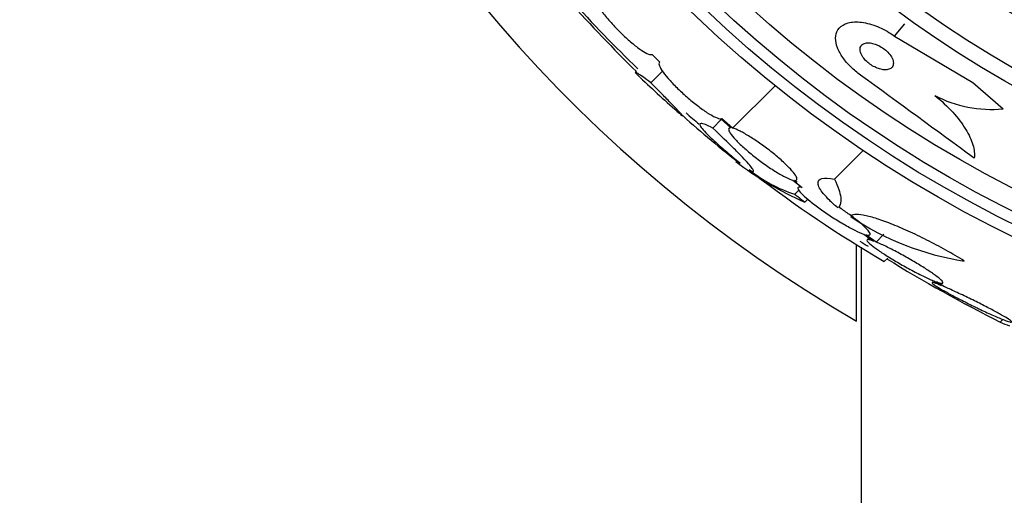
# Model space of a CAD drawing. Units: millimetres. Extents: x 0 to 1297, y 0 to 1228.
# Drawn here: x 468 to 489, y 810 to 820 of the extents above; entities that cross this region are included whole.
import ezdxf
from ezdxf import colors
from ezdxf.entities.mleader import LeaderData, LeaderLine
from ezdxf.math import Vec2, Vec3

# ---------------------------------------------------------------- set-up
doc = ezdxf.new("R2010")
doc.units = ezdxf.units.MM
doc.layers.add('DV1_Défaut', color=7, linetype='Continuous')
doc.layers.add('Défaut', color=7, linetype='Continuous')

# ---------------------------------------------------------------- blocks, each defined once
blk = doc.blocks.new('_DOT')
at = {"color": 0}
blk.add_line((0, 0), (-1, 0), dxfattribs=at)
at = {"color": 0, "const_width": 0.333}
blk.add_lwpolyline([(-0.1665, 0, 1), (0.1665, 0, 1)], format="xyb", close=True, dxfattribs=at)
blk = doc.blocks.new('SE')
at = {"layer": 'DV1_Défaut', "color": 7, "linetype": 'Continuous'}
for p, q in [((486.895, 819.696), (487.122, 819.957)), ((486.895, 819.696), (488.571, 818.7)), ((481.726, 819.303), (481.892, 819.14)), ((481.699, 818.694), (481.947, 818.943)), ((483.441, 817.728), (484.348, 818.635)), ((488.571, 818.7), (489.215, 818.141)), ((483.019, 817.73), (483.2, 817.911)), ((483.192, 817.925), (483.407, 817.733)), ((483.441, 817.728), (483.216, 817.928)), ((485.615, 816.636), (486.229, 817.25)), ((484.729, 816.617), (484.925, 816.46)), ((484.823, 816.563), (484.763, 816.61)), ((484.768, 816.315), (484.856, 816.403)), ((484.981, 816.146), (485.046, 816.211)), ((486.242, 815.464), (486.45, 815.316)), ((486.505, 815.295), (486.287, 815.449)), ((486.353, 815.385), (486.313, 815.345)), ((486.505, 815.295), (486.67, 815.46)), ((486.085, 813.606), (486.085, 815.225)), ((486.185, 815.185), (486.185, 760.329)), ((486.68, 814.881), (486.753, 814.953)), ((487.737, 814.464), (487.899, 814.365)), ((487.964, 814.338), (487.792, 814.443)), ((489.156, 813.585), (489.212, 813.641))]:
    blk.add_line(p, q, dxfattribs=at)
for radius in [26.834, 26.588, 26.346, 25.906, 23.976, 23.645, 22.655, 22, 20.5]:
    blk.add_circle((501.185, 839.529), radius, dxfattribs=at)
for centre, radius, start, end in [((501.185, 839.529), 30, 300.2208, 239.7792), ((507.479, 845.29), 37.084, 222.0751, 225.2915), ((501.185, 839.529), 28.5, 221.9538, 226.0958), ((225.288, 459.671), 443.934, 53.6202, 54.00873), ((501.185, 839.529), 28.6, 226.4207, 228.7163), ((488.957, 820.693), 2.565, 242.1462, 275.776), ((495.113, 832.096), 19.001, 227.9412, 232.7201), ((501.185, 839.529), 28.5, 228.8965, 229.6356), ((501.185, 839.529), 28.6, 230.9614, 231.8444), ((487.882, 822.735), 7.198, 232.5803, 246.2404), ((485.777, 819.355), 3.203, 231.8103, 251.6429), ((499.992, 837.686), 26.406, 232.4146, 239.7264), ((489.297, 820.778), 5.959, 235.9831, 261.2268), ((501.185, 839.529), 28.5, 238.188, 238.5993), ((503.013, 841.241), 30.933, 238.2449, 243.3869)]:
    blk.add_arc(centre, radius, start, end, dxfattribs=at)
blk.add_ellipse((505.648, 835.066), major_axis=(-19.465, -19.465), ratio=0.581075, start_param=0.22234, end_param=0.235043, dxfattribs=at)
for points, knots in [([(480.471, 820.589), (480.462, 820.571), (480.466, 820.54), (480.481, 820.499), (480.497, 820.457), (480.525, 820.405), (480.564, 820.344), (480.603, 820.285), (480.653, 820.216), (480.71, 820.145), (480.766, 820.075), (480.831, 820), (480.899, 819.926), (480.966, 819.853), (481.038, 819.78), (481.109, 819.713), (481.179, 819.646), (481.251, 819.582), (481.317, 819.528), (481.383, 819.473), (481.447, 819.425), (481.502, 819.389), (481.557, 819.352), (481.606, 819.325), (481.644, 819.311), (481.681, 819.297), (481.709, 819.295), (481.726, 819.303)], [0, 0, 0, 0, 0.114367, 0.114367, 0.114367, 0.228866, 0.228866, 0.228866, 0.342428, 0.342428, 0.342428, 0.454073, 0.454073, 0.454073, 0.563968, 0.563968, 0.563968, 0.673035, 0.673035, 0.673035, 0.782509, 0.782509, 0.782509, 0.893431, 0.893431, 0.893431, 1, 1, 1, 1]), ([(486.172, 818.862), (486.1, 818.913), (486.032, 818.971), (485.971, 819.03), (485.903, 819.097), (485.843, 819.167), (485.795, 819.237), (485.745, 819.307), (485.707, 819.378), (485.682, 819.445), (485.654, 819.517), (485.64, 819.586), (485.641, 819.647), (485.641, 819.716), (485.658, 819.777), (485.69, 819.827), (485.725, 819.883), (485.779, 819.926), (485.848, 819.955), (485.921, 819.986), (486.013, 820), (486.117, 819.996), (486.218, 819.991), (486.334, 819.969), (486.454, 819.927), (486.56, 819.891), (486.673, 819.838), (486.78, 819.773), (486.819, 819.749), (486.858, 819.723), (486.895, 819.696)], [0, 0, 0, 0, 0.078622, 0.078622, 0.078622, 0.166531, 0.166531, 0.166531, 0.256444, 0.256444, 0.256444, 0.354396, 0.354396, 0.354396, 0.464387, 0.464387, 0.464387, 0.587158, 0.587158, 0.587158, 0.717892, 0.717892, 0.717892, 0.845599, 0.845599, 0.845599, 0.958869, 0.958869, 0.958869, 1, 1, 1, 1]), ([(486.713, 819.39), (486.683, 819.416), (486.649, 819.441), (486.615, 819.461), (486.58, 819.482), (486.545, 819.5), (486.51, 819.513), (486.474, 819.528), (486.439, 819.538), (486.406, 819.544), (486.369, 819.55), (486.334, 819.552), (486.304, 819.548), (486.27, 819.544), (486.241, 819.534), (486.219, 819.519), (486.194, 819.503), (486.177, 819.48), (486.169, 819.452), (486.16, 819.424), (486.161, 819.391), (486.171, 819.354), (486.18, 819.321), (486.198, 819.284), (486.223, 819.247), (486.245, 819.215), (486.273, 819.183), (486.305, 819.153), (486.334, 819.126), (486.366, 819.1), (486.4, 819.078), (486.433, 819.056), (486.467, 819.037), (486.501, 819.022), (486.536, 819.006), (486.572, 818.994), (486.605, 818.985), (486.642, 818.976), (486.677, 818.972), (486.708, 818.973), (486.743, 818.974), (486.774, 818.981), (486.799, 818.992), (486.826, 819.005), (486.847, 819.025), (486.86, 819.049), (486.873, 819.075), (486.878, 819.106), (486.873, 819.141), (486.868, 819.174), (486.855, 819.211), (486.833, 819.249), (486.814, 819.282), (486.787, 819.317), (486.756, 819.349), (486.743, 819.363), (486.728, 819.377), (486.713, 819.39)], [0, 0, 0, 0, 0.045315, 0.045315, 0.045315, 0.090472, 0.090472, 0.090472, 0.137912, 0.137912, 0.137912, 0.191239, 0.191239, 0.191239, 0.251254, 0.251254, 0.251254, 0.316167, 0.316167, 0.316167, 0.38098, 0.38098, 0.38098, 0.439768, 0.439768, 0.439768, 0.490296, 0.490296, 0.490296, 0.535283, 0.535283, 0.535283, 0.579101, 0.579101, 0.579101, 0.625412, 0.625412, 0.625412, 0.676862, 0.676862, 0.676862, 0.734841, 0.734841, 0.734841, 0.798537, 0.798537, 0.798537, 0.86395, 0.86395, 0.86395, 0.92494, 0.92494, 0.92494, 0.977607, 0.977607, 0.977607, 1, 1, 1, 1]), ([(481.892, 819.14), (481.873, 819.132), (481.866, 819.113), (481.874, 819.082), (481.881, 819.052), (481.901, 819.01), (481.934, 818.961), (481.966, 818.912), (482.012, 818.853), (482.066, 818.791), (482.119, 818.729), (482.182, 818.662), (482.25, 818.594), (482.318, 818.528), (482.392, 818.459), (482.466, 818.394), (482.541, 818.328), (482.618, 818.265), (482.691, 818.209), (482.765, 818.152), (482.838, 818.1), (482.902, 818.058), (482.968, 818.016), (483.028, 817.982), (483.077, 817.959), (483.126, 817.937), (483.165, 817.926), (483.192, 817.925)], [0, 0, 0, 0, 0.113459, 0.113459, 0.113459, 0.227083, 0.227083, 0.227083, 0.339314, 0.339314, 0.339314, 0.449573, 0.449573, 0.449573, 0.558616, 0.558616, 0.558616, 0.667687, 0.667687, 0.667687, 0.777983, 0.777983, 0.777983, 0.890197, 0.890197, 0.890197, 1, 1, 1, 1]), ([(481.699, 818.694), (481.575, 818.789), (481.484, 818.855), (481.4, 818.911), (481.381, 818.922), (481.362, 818.928), (481.362, 818.924), (481.38, 818.899), (481.398, 818.88), (481.436, 818.842), (481.448, 818.831), (481.462, 818.818)], [0, 0, 0, 0, 0.371446, 0.371446, 0.55717, 0.55717, 0.742893, 0.742893, 0.928616, 0.928616, 1, 1, 1, 1]), ([(482.332, 818.023), (482.332, 818.022), (482.333, 818.022), (482.385, 817.976), (482.394, 817.973), (482.342, 818.033), (482.314, 818.065), (482.238, 818.145), (482.19, 818.195), (482.075, 818.313), (482.01, 818.38), (481.865, 818.527), (481.784, 818.608), (481.699, 818.694)], [0, 0, 0, 0, 0.004915, 0.004915, 0.33661, 0.33661, 0.502457, 0.502457, 0.668305, 0.668305, 0.834152, 0.834152, 1, 1, 1, 1]), ([(487.759, 818.425), (487.902, 818.31), (488.028, 818.191), (488.252, 817.946), (488.344, 817.825), (488.489, 817.589), (488.541, 817.476), (488.601, 817.267), (488.611, 817.17), (488.601, 817.084)], [0, 0, 0, 0, 0.25, 0.25, 0.5, 0.5, 0.75, 0.75, 1, 1, 1, 1]), ([(483.019, 817.73), (482.956, 817.763), (482.904, 817.787), (482.821, 817.82), (482.789, 817.828), (482.75, 817.826), (482.742, 817.817), (482.75, 817.781), (482.765, 817.754), (482.819, 817.685), (482.858, 817.642), (482.956, 817.543), (483.016, 817.487), (483.153, 817.362), (483.232, 817.293), (483.403, 817.15), (483.494, 817.074), (483.593, 816.995)], [0, 0, 0, 0, 0.125, 0.125, 0.25, 0.25, 0.375, 0.375, 0.5, 0.5, 0.625, 0.625, 0.75, 0.75, 0.875, 0.875, 1, 1, 1, 1]), ([(483.793, 816.843), (483.86, 816.802), (483.893, 816.791), (483.891, 816.823), (483.881, 816.841), (483.845, 816.892), (483.818, 816.926), (483.747, 817.006), (483.704, 817.053), (483.603, 817.159), (483.544, 817.22), (483.349, 817.415), (483.194, 817.565), (483.019, 817.73)], [0, 0, 0, 0, 0.25, 0.25, 0.375, 0.375, 0.5, 0.5, 0.625, 0.625, 0.75, 0.75, 1, 1, 1, 1]), ([(483.407, 817.733), (483.378, 817.735), (483.361, 817.727), (483.358, 817.708), (483.356, 817.688), (483.367, 817.659), (483.392, 817.62), (483.417, 817.582), (483.456, 817.535), (483.505, 817.483), (483.553, 817.431), (483.613, 817.373), (483.679, 817.313), (483.746, 817.254), (483.82, 817.191), (483.897, 817.13), (483.974, 817.068), (484.055, 817.007), (484.135, 816.951), (484.215, 816.893), (484.296, 816.839), (484.37, 816.793), (484.446, 816.747), (484.517, 816.707), (484.578, 816.677), (484.638, 816.647), (484.69, 816.626), (484.729, 816.617)], [0, 0, 0, 0, 0.11235, 0.11235, 0.11235, 0.2249, 0.2249, 0.2249, 0.335615, 0.335615, 0.335615, 0.444364, 0.444364, 0.444364, 0.552512, 0.552512, 0.552512, 0.661621, 0.661621, 0.661621, 0.772839, 0.772839, 0.772839, 0.886473, 0.886473, 0.886473, 1, 1, 1, 1]), ([(484.763, 816.61), (484.794, 816.608), (484.812, 816.616), (484.816, 816.634), (484.819, 816.653), (484.809, 816.682), (484.785, 816.72), (484.761, 816.757), (484.723, 816.804), (484.675, 816.856), (484.627, 816.907), (484.568, 816.965), (484.502, 817.025), (484.436, 817.084), (484.362, 817.147), (484.286, 817.208), (484.209, 817.269), (484.127, 817.331), (484.048, 817.387), (483.967, 817.445), (483.886, 817.499), (483.812, 817.545), (483.735, 817.592), (483.664, 817.633), (483.603, 817.664), (483.54, 817.695), (483.487, 817.716), (483.447, 817.726), (483.445, 817.727), (483.443, 817.728), (483.441, 817.728)], [0, 0, 0, 0, 0.111579, 0.111579, 0.111579, 0.223359, 0.223359, 0.223359, 0.333281, 0.333281, 0.333281, 0.441153, 0.441153, 0.441153, 0.548351, 0.548351, 0.548351, 0.656486, 0.656486, 0.656486, 0.766747, 0.766747, 0.766747, 0.879446, 0.879446, 0.879446, 0.993854, 0.993854, 0.993854, 1, 1, 1, 1]), ([(485.69, 816.023), (485.625, 816.079), (485.567, 816.132), (485.464, 816.233), (485.42, 816.282), (485.347, 816.371), (485.319, 816.411), (485.28, 816.485), (485.269, 816.518), (485.261, 816.6), (485.291, 816.636), (485.41, 816.666), (485.5, 816.661), (485.615, 816.636)], [0, 0, 0, 0, 0.125, 0.125, 0.25, 0.25, 0.375, 0.375, 0.5, 0.5, 0.75, 0.75, 1, 1, 1, 1]), ([(485.615, 816.636), (485.693, 816.478), (485.738, 816.349), (485.762, 816.15), (485.746, 816.078), (485.7, 816.033)], [0, 0, 0, 0, 0.516852, 0.516852, 1, 1, 1, 1]), ([(484.925, 816.46), (484.885, 816.47), (484.858, 816.472), (484.845, 816.463), (484.832, 816.455), (484.833, 816.436), (484.85, 816.409), (484.866, 816.383), (484.897, 816.347), (484.939, 816.305), (484.981, 816.264), (485.036, 816.216), (485.099, 816.165), (485.162, 816.114), (485.235, 816.059), (485.311, 816.004), (485.39, 815.948), (485.474, 815.89), (485.557, 815.835), (485.643, 815.779), (485.731, 815.725), (485.814, 815.677), (485.898, 815.628), (485.98, 815.583), (486.052, 815.547), (486.124, 815.511), (486.189, 815.482), (486.24, 815.464), (486.241, 815.464), (486.242, 815.464), (486.242, 815.464)], [0, 0, 0, 0, 0.111048, 0.111048, 0.111048, 0.222336, 0.222336, 0.222336, 0.331316, 0.331316, 0.331316, 0.438344, 0.438344, 0.438344, 0.545443, 0.545443, 0.545443, 0.654526, 0.654526, 0.654526, 0.766724, 0.766724, 0.766724, 0.881943, 0.881943, 0.881943, 0.998766, 0.998766, 0.998766, 1, 1, 1, 1]), ([(486.287, 815.449), (486.328, 815.438), (486.356, 815.437), (486.37, 815.445), (486.384, 815.453), (486.383, 815.471), (486.367, 815.497), (486.352, 815.524), (486.322, 815.559), (486.28, 815.6), (486.239, 815.641), (486.184, 815.689), (486.122, 815.739), (486.059, 815.79), (485.987, 815.845), (485.91, 815.9), (485.846, 815.947), (485.777, 815.994), (485.708, 816.04)], [0, 0, 0, 0, 0.174812, 0.174812, 0.174812, 0.350011, 0.350011, 0.350011, 0.521446, 0.521446, 0.521446, 0.689608, 0.689608, 0.689608, 0.857798, 0.857798, 0.857798, 1, 1, 1, 1]), ([(488.388, 814.889), (488.262, 814.967), (488.132, 815.044), (487.862, 815.195), (487.725, 815.267), (487.455, 815.404), (487.319, 815.47), (487.06, 815.587), (486.936, 815.639), (486.7, 815.732), (486.592, 815.771), (486.395, 815.833), (486.306, 815.856), (486.084, 815.897), (485.988, 815.888), (485.963, 815.839)], [0, 0, 0, 0, 0.125, 0.125, 0.25, 0.25, 0.375, 0.375, 0.5, 0.5, 0.625, 0.625, 0.75, 0.75, 1, 1, 1, 1]), ([(486.45, 815.316), (486.399, 815.335), (486.361, 815.345), (486.337, 815.347), (486.313, 815.349), (486.304, 815.342), (486.31, 815.326), (486.316, 815.311), (486.337, 815.287), (486.372, 815.257), (486.406, 815.227), (486.454, 815.19), (486.511, 815.149), (486.569, 815.108), (486.638, 815.062), (486.713, 815.014), (486.79, 814.965), (486.875, 814.913), (486.961, 814.863), (487.05, 814.81), (487.144, 814.757), (487.233, 814.709), (487.326, 814.659), (487.418, 814.612), (487.5, 814.571), (487.584, 814.53), (487.662, 814.495), (487.726, 814.469), (487.73, 814.467), (487.733, 814.466), (487.737, 814.464)], [0, 0, 0, 0, 0.109417, 0.109417, 0.109417, 0.219125, 0.219125, 0.219125, 0.325942, 0.325942, 0.325942, 0.430734, 0.430734, 0.430734, 0.536278, 0.536278, 0.536278, 0.644949, 0.644949, 0.644949, 0.757955, 0.757955, 0.757955, 0.874829, 0.874829, 0.874829, 0.993339, 0.993339, 0.993339, 1, 1, 1, 1]), ([(487.792, 814.443), (487.843, 814.425), (487.882, 814.414), (487.906, 814.413), (487.93, 814.411), (487.939, 814.418), (487.933, 814.434), (487.927, 814.449), (487.905, 814.473), (487.871, 814.504), (487.837, 814.533), (487.789, 814.57), (487.731, 814.611), (487.674, 814.652), (487.604, 814.698), (487.53, 814.745), (487.453, 814.794), (487.368, 814.846), (487.281, 814.896), (487.192, 814.948), (487.098, 815.001), (487.008, 815.05), (486.915, 815.1), (486.824, 815.147), (486.741, 815.188), (486.657, 815.229), (486.58, 815.264), (486.516, 815.29), (486.512, 815.292), (486.508, 815.293), (486.505, 815.295)], [0, 0, 0, 0, 0.109455, 0.109455, 0.109455, 0.21921, 0.21921, 0.21921, 0.325956, 0.325956, 0.325956, 0.430572, 0.430572, 0.430572, 0.53598, 0.53598, 0.53598, 0.644654, 0.644654, 0.644654, 0.757785, 0.757785, 0.757785, 0.87478, 0.87478, 0.87478, 0.993264, 0.993264, 0.993264, 1, 1, 1, 1]), ([(487.899, 814.365), (487.883, 814.372), (487.867, 814.378), (487.853, 814.383), (487.796, 814.406), (487.753, 814.421), (487.727, 814.427), (487.702, 814.432), (487.692, 814.43), (487.699, 814.42), (487.706, 814.41), (487.727, 814.392), (487.762, 814.369), (487.797, 814.346), (487.845, 814.316), (487.903, 814.283), (487.962, 814.248), (488.033, 814.209), (488.11, 814.168), (488.19, 814.124), (488.279, 814.078), (488.37, 814.032), (488.465, 813.984), (488.564, 813.934), (488.66, 813.888), (488.759, 813.84), (488.857, 813.794), (488.946, 813.754), (489.036, 813.714), (489.119, 813.678), (489.187, 813.65), (489.233, 813.632), (489.273, 813.616), (489.305, 813.605), (489.347, 813.591), (489.377, 813.583), (489.391, 813.582), (489.406, 813.582), (489.405, 813.589), (489.389, 813.604), (489.374, 813.618), (489.344, 813.639), (489.301, 813.666), (489.259, 813.692), (489.203, 813.725), (489.139, 813.761), (489.072, 813.798), (488.995, 813.839), (488.914, 813.882), (488.828, 813.927), (488.734, 813.975), (488.641, 814.021), (488.543, 814.07), (488.443, 814.119), (488.347, 814.164), (488.249, 814.211), (488.154, 814.254), (488.07, 814.292), (488.033, 814.308), (487.997, 814.324), (487.964, 814.338)], [0, 0, 0, 0, 0.014264, 0.014264, 0.014264, 0.070516, 0.070516, 0.070516, 0.123623, 0.123623, 0.123623, 0.174494, 0.174494, 0.174494, 0.224857, 0.224857, 0.224857, 0.276456, 0.276456, 0.276456, 0.330533, 0.330533, 0.330533, 0.387465, 0.387465, 0.387465, 0.446484, 0.446484, 0.446484, 0.50573, 0.50573, 0.50573, 0.545252, 0.545252, 0.545252, 0.59673, 0.59673, 0.59673, 0.648299, 0.648299, 0.648299, 0.698715, 0.698715, 0.698715, 0.749196, 0.749196, 0.749196, 0.801456, 0.801456, 0.801456, 0.856522, 0.856522, 0.856522, 0.91437, 0.91437, 0.91437, 0.973746, 0.973746, 0.973746, 1, 1, 1, 1])]:
    blk.add_open_spline(points, degree=3, knots=knots, dxfattribs=at)
for points, degree in [([(483.216, 817.928), (483.221, 817.93), (483.226, 817.933), (483.229, 817.936)], 3), ([(483.593, 816.995), (483.598, 816.986), (483.604, 816.978)], 2), ([(484.981, 816.146), (484.874, 816.23), (484.768, 816.315)], 2)]:
    blk.add_open_spline(points, degree=degree, dxfattribs=at)

msp = doc.modelspace()

# ---------------------------------------------------------------- block references
at = {"layer": 'Défaut'}
msp.add_blockref('SE', (0, 0), dxfattribs=at)

# ---------------------------------------------------------------- leaders
at = {"layer": 'Défaut', "color": 7, "linetype": 'Continuous'}
ml = msp.add_multileader_mtext('Standard', dxfattribs=at)
ml.set_content('{\\pxsm0.9;\\fSolid Edge ISO|b1||i0||c0|p34;\\W1.;06/02/2018\\P}', color=256)
ml.set_leader_properties()
ml.set_arrow_properties(name='DOT')
ml.build(insert=Vec2(0, 0))
ml.multileader.update_dxf_attribs({"leader_type": 0, "dogleg_length": 0, "arrow_head_size": 12})
ctx = ml.context
ctx.base_point, ctx.char_height, ctx.arrow_head_size, ctx.landing_gap_size = Vec3(1035.748, 1220.874), 12, 12, 4.2
notes = []
notes.append((ctx, [(0, (0, 0, 0), (0, 0), (1, 0), 1, [])]))
ctx.mtext.insert = Vec3(1037.748, 1226.994)
for ctx, leaders in notes:
    for number, flags, end, landing, length, lines in leaders:
        leader = LeaderData()
        leader.index, (leader.has_last_leader_line, leader.has_dogleg_vector, leader.attachment_direction) = number, flags
        leader.last_leader_point, leader.dogleg_vector, leader.dogleg_length = Vec3(end), Vec3(landing), length
        for number, points, colour, breaks in lines:
            line = LeaderLine()
            line.index, line.vertices, line.color, line.breaks = number, Vec3.list(points), colors.encode_raw_color(colour), breaks
            leader.lines.append(line)
        ctx.leaders.append(leader)

doc.saveas('drawing.dxf')
